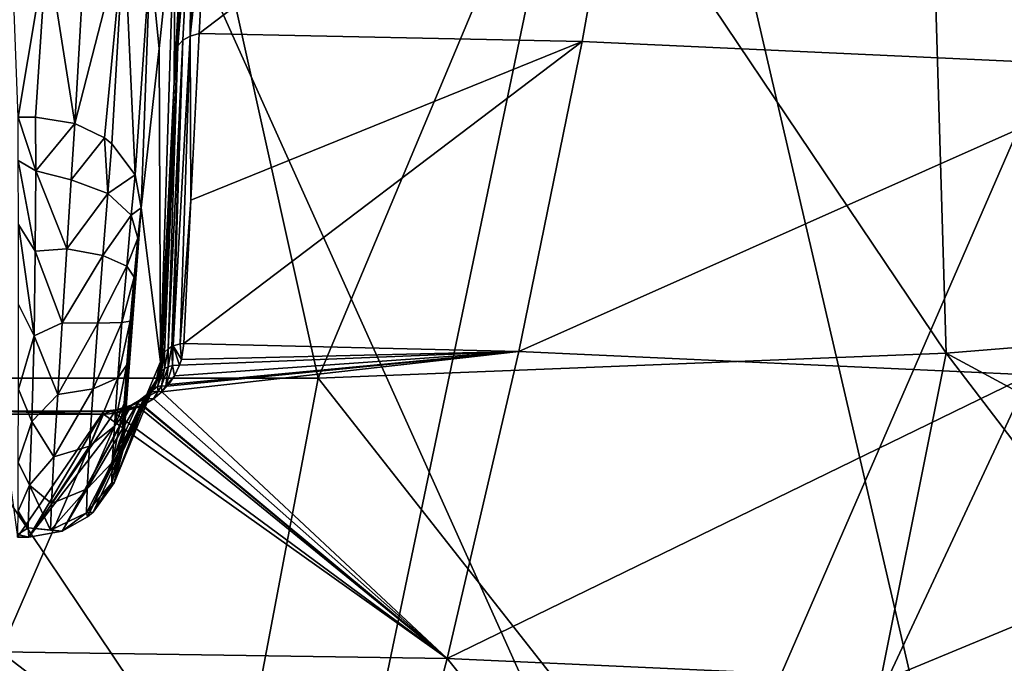
# Model space of a CAD drawing. Extents: x -210 to 50, y -85 to 0.
# Drawn here: x 0 to 8, y -69 to -63 of the extents above; entities that cross this region are included whole.
import ezdxf

# ---------------------------------------------------------------- set-up
doc = ezdxf.new("R2010")
doc.units = 0
doc.header["$MEASUREMENT"] = 0
doc.layers.add('L2', color=7, linetype='Continuous')
doc.layers.add('L3', color=7, linetype='Continuous')

msp = doc.modelspace()

# ---------------------------------------------------------------- linework, layer by layer
at = {"layer": 'L2', "color": 7}
for points in [[(-5.576997, -59.24139, 158.9768), (-0.171365, -59.16143, 158.6784), (10.95156, -83.85761, 250.8458)], [(10.95156, -83.85761, 250.8458), (-0.171365, -59.16143, 158.6784), (5.234268, -59.24139, 158.9768)], [(10.95156, -83.85761, 250.8458), (-8.257873, -59.34095, 159.3484), (-5.576997, -59.24139, 158.9768)], [(10.95156, -83.85761, 250.8458), (5.234268, -59.24139, 158.9768), (7.915144, -59.34095, 159.3484)], [(-10.91247, -59.47988, 159.8669), (-8.257873, -59.34095, 159.3484), (10.95156, -83.85761, 250.8458)], [(7.915144, -59.34095, 159.3484), (10.56974, -59.47988, 159.8669), (10.95156, -83.85761, 250.8458)], [(-10.91247, -59.47988, 159.8669), (10.95156, -83.85761, 250.8458), (-13.55166, -59.65927, 160.5364)], [(-13.55166, -59.65927, 160.5364), (10.95156, -83.85761, 250.8458), (3.565017, -84.15057, 251.9391)], [(-13.55166, -59.65927, 160.5364), (3.565017, -84.15057, 251.9391), (-3.907747, -84.15057, 251.9391)], [(7.619675, -61.16445, 227.4949), (12.85938, -65.74541, 239.8375), (10.4828, -60.80068, 226.1373)], [(4.576656, -61.41174, 228.4178), (7.769841, -66.15901, 241.3811), (7.619675, -61.16445, 227.4949)], [(7.619675, -61.16445, 227.4949), (7.769841, -66.15901, 241.3811), (12.85938, -65.74541, 239.8375)], [(1.424001, -61.53684, 228.8847), (2.496933, -66.36825, 242.162), (4.576656, -61.41174, 228.4178)], [(4.576656, -61.41174, 228.4178), (2.496933, -66.36825, 242.162), (7.769841, -66.15901, 241.3811)], [(-1.765491, -61.53687, 228.8848), (-2.837588, -66.36829, 242.1621), (1.424001, -61.53684, 228.8847)], [(1.424001, -61.53684, 228.8847), (-2.837588, -66.36829, 242.1621), (2.496933, -66.36825, 242.162)], [(16.75705, -71.00839, 252.0194), (12.85938, -65.74541, 239.8375), (7.769841, -66.15901, 241.3811)], [(6.662659, -71.66882, 254.4841), (7.769841, -66.15901, 241.3811), (2.496933, -66.36825, 242.162)], [(11.77816, -71.40854, 253.5128), (7.769841, -66.15901, 241.3811), (6.662659, -71.66882, 254.4841)], [(16.75705, -71.00839, 252.0194), (7.769841, -66.15901, 241.3811), (11.77816, -71.40854, 253.5128)], [(1.469031, -71.78624, 254.9224), (-2.837588, -66.36829, 242.1621), (-3.743352, -71.75948, 254.8225)], [(1.469031, -71.78624, 254.9224), (2.496933, -66.36825, 242.162), (-2.837588, -66.36829, 242.1621)], [(6.662659, -71.66882, 254.4841), (2.496933, -66.36825, 242.162), (1.469031, -71.78624, 254.9224)]]:
    msp.add_3dface(points, dxfattribs=at)
at = {"layer": 'L3', "color": 250}
for points in [[(0.023164, -83.46444, 249.3784), (5.022086, -59.5216, 160.0225), (-0.171365, -59.44613, 159.7409)], [(0.023164, -83.46444, 249.3784), (-0.171365, -59.44613, 159.7409), (-0.171365, -83.46454, 249.3788)], [(10.33983, -59.75834, 160.9061), (5.022086, -59.5216, 160.0225), (0.023164, -83.46444, 249.3784)], [(10.33983, -59.75834, 160.9061), (0.023164, -83.46444, 249.3784), (15.51543, -60.15326, 162.3799)], [(15.51543, -60.15326, 162.3799), (0.023164, -83.46444, 249.3784), (20.4789, -60.70102, 164.4242)], [(0.217302, -62.74103, 156.2446), (-0.023789, -64.17869, 154.5295), (-0.171365, -60.24601, 159.216)], [(1.569276, -62.1295, 161.3232), (5.229945, -60.63564, 159.6177), (1.497544, -63.47616, 163.1796)], [(4.7126, -63.54325, 163.4209), (1.497544, -63.47616, 163.1796), (5.229945, -60.63564, 159.6177)], [(4.7126, -63.54325, 163.4209), (5.229945, -60.63564, 159.6177), (9.530518, -63.76313, 164.2415)], [(9.530518, -63.76313, 164.2415), (5.229945, -60.63564, 159.6177), (10.55821, -60.8788, 160.5252)], [(0.023164, -83.46444, 249.3784), (25.1631, -61.39422, 167.0113), (20.4789, -60.70102, 164.4242)], [(0.023164, -83.46444, 249.3784), (29.5047, -62.22347, 170.1061), (25.1631, -61.39422, 167.0113)], [(1.287613, -63.88161, 163.4421), (1.405289, -61.68644, 160.4465), (1.394495, -62.15316, 161.1627)], [(1.287613, -63.88161, 163.4421), (1.296304, -62.32461, 158.0151), (1.405289, -61.68644, 160.4465)], [(1.420439, -63.49893, 163.1837), (1.43635, -62.10693, 161.1995), (1.496312, -62.07609, 161.2254)], [(1.420439, -63.49893, 163.1837), (1.496312, -62.07609, 161.2254), (1.569276, -62.1295, 161.3232)], [(1.318468, -63.57858, 163.1245), (1.287613, -63.88161, 163.4421), (1.394495, -62.15316, 161.1627)], [(1.318468, -63.57858, 163.1245), (1.394495, -62.15316, 161.1627), (1.43635, -62.10693, 161.1995)], [(1.360412, -63.53085, 163.1593), (1.318468, -63.57858, 163.1245), (1.43635, -62.10693, 161.1995)], [(1.360412, -63.53085, 163.1593), (1.43635, -62.10693, 161.1995), (1.420439, -63.49893, 163.1837)], [(1.497544, -63.47616, 163.1796), (1.420439, -63.49893, 163.1837), (1.569276, -62.1295, 161.3232)], [(5.408512, -83.37739, 249.0536), (29.5047, -62.22347, 170.1061), (0.023164, -83.46444, 249.3784)], [(5.408512, -83.37739, 249.0536), (10.7184, -83.12912, 248.127), (29.5047, -62.22347, 170.1061)], [(1.160648, -63.60122, 156.7886), (1.086152, -62.84665, 157.016), (1.296304, -62.32461, 158.0151)], [(1.172186, -66.23235, 167.1176), (1.160648, -63.60122, 156.7886), (1.296304, -62.32461, 158.0151)], [(1.172186, -66.23235, 167.1176), (1.296304, -62.32461, 158.0151), (1.287613, -63.88161, 163.4421)], [(0.453121, -64.23002, 154.5708), (0.217302, -62.74103, 156.2446), (0.555668, -62.42595, 156.7476)], [(0.453121, -64.23002, 154.5708), (0.555668, -62.42595, 156.7476), (0.86726, -62.62044, 156.8304)], [(0.86726, -62.62044, 156.8304), (0.700752, -64.35169, 154.6606), (0.453121, -64.23002, 154.5708)], [(0.86726, -62.62044, 156.8304), (0.764379, -64.4006, 154.6964), (0.700752, -64.35169, 154.6606)], [(0.960711, -64.66105, 154.8852), (0.764379, -64.4006, 154.6964), (0.86726, -62.62044, 156.8304)], [(0.86726, -62.62044, 156.8304), (1.086152, -62.84665, 157.016), (0.960711, -64.66105, 154.8852)], [(0.122038, -64.17852, 154.5301), (-0.023789, -64.17869, 154.5295), (0.217302, -62.74103, 156.2446)], [(0.122038, -64.17852, 154.5301), (0.217302, -62.74103, 156.2446), (0.453121, -64.23002, 154.5708)], [(0.960711, -64.66105, 154.8852), (1.086152, -62.84665, 157.016), (1.009239, -64.93941, 155.0852)], [(1.086152, -62.84665, 157.016), (1.160648, -63.60122, 156.7886), (1.009239, -64.93941, 155.0852)], [(1.42677, -64.87504, 165.2732), (1.420439, -63.49893, 163.1837), (1.497544, -63.47616, 163.1796)], [(1.42677, -64.87504, 165.2732), (1.497544, -63.47616, 163.1796), (4.7126, -63.54325, 163.4209)], [(1.360412, -63.53085, 163.1593), (1.266227, -66.10191, 167.1982), (1.235274, -66.1218, 167.1855)], [(1.235274, -66.1218, 167.1855), (1.318468, -63.57858, 163.1245), (1.360412, -63.53085, 163.1593)], [(1.360412, -63.53085, 163.1593), (1.277247, -66.0966, 167.2017), (1.266227, -66.10191, 167.1982)], [(1.335981, -66.07981, 167.2134), (1.277247, -66.0966, 167.2017), (1.420439, -63.49893, 163.1837)], [(1.420439, -63.49893, 163.1837), (1.277247, -66.0966, 167.2017), (1.360412, -63.53085, 163.1593)], [(1.42677, -64.87504, 165.2732), (1.335981, -66.07981, 167.2134), (1.420439, -63.49893, 163.1837)], [(4.7126, -63.54325, 163.4209), (4.179625, -66.14413, 167.4448), (1.369179, -66.07764, 167.2156)], [(4.7126, -63.54325, 163.4209), (1.369179, -66.07764, 167.2156), (1.42677, -64.87504, 165.2732)], [(9.530518, -63.76313, 164.2415), (4.179625, -66.14413, 167.4448), (4.7126, -63.54325, 163.4209)], [(1.009239, -64.93941, 155.0852), (1.160648, -63.60122, 156.7886), (1.172186, -66.23235, 167.1176)], [(1.206792, -66.14975, 167.168), (1.190134, -66.17456, 167.1527), (1.318468, -63.57858, 163.1245)], [(1.190134, -66.17456, 167.1527), (1.287613, -63.88161, 163.4421), (1.318468, -63.57858, 163.1245)], [(1.206792, -66.14975, 167.168), (1.318468, -63.57858, 163.1245), (1.235274, -66.1218, 167.1855)], [(9.530518, -63.76313, 164.2415), (8.471775, -66.34001, 168.1758), (4.179625, -66.14413, 167.4448)], [(1.177742, -66.20419, 167.1346), (1.172186, -66.23235, 167.1176), (1.287613, -63.88161, 163.4421)], [(1.177742, -66.20419, 167.1346), (1.287613, -63.88161, 163.4421), (1.190134, -66.17456, 167.1527)], [(0.122038, -64.17852, 154.5301), (0.124865, -64.62852, 154.1341), (-0.023789, -64.17869, 154.5295)], [(-0.023789, -64.17869, 154.5295), (0.124865, -64.62852, 154.1341), (-0.022239, -64.54114, 154.1928)], [(0.124865, -64.62852, 154.1341), (0.122038, -64.17852, 154.5301), (0.453121, -64.23002, 154.5708)], [(0.453121, -64.23002, 154.5708), (0.423264, -64.70293, 154.1528), (0.124865, -64.62852, 154.1341)], [(0.453121, -64.23002, 154.5708), (0.700752, -64.35169, 154.6606), (0.423264, -64.70293, 154.1528)], [(0.423264, -64.70293, 154.1528), (0.700752, -64.35169, 154.6606), (0.729402, -64.81945, 154.3124)], [(0.700752, -64.35169, 154.6606), (0.764379, -64.4006, 154.6964), (0.729402, -64.81945, 154.3124)], [(0.764379, -64.4006, 154.6964), (0.960711, -64.66105, 154.8852), (0.729402, -64.81945, 154.3124)], [(0.1211, -65.30123, 153.8583), (-0.020883, -65.07839, 153.9177), (-0.022239, -64.54114, 154.1928)], [(0.1211, -65.30123, 153.8583), (-0.022239, -64.54114, 154.1928), (0.124865, -64.62852, 154.1341)], [(0.124865, -64.62852, 154.1341), (0.386854, -65.28142, 153.909), (0.1211, -65.30123, 153.8583)], [(0.124865, -64.62852, 154.1341), (0.423264, -64.70293, 154.1528), (0.386854, -65.28142, 153.909)], [(0.423264, -64.70293, 154.1528), (0.729402, -64.81945, 154.3124), (0.386854, -65.28142, 153.909)], [(0.729402, -64.81945, 154.3124), (0.960711, -64.66105, 154.8852), (0.926928, -64.99962, 154.5605)], [(0.960711, -64.66105, 154.8852), (1.009239, -64.93941, 155.0852), (0.926928, -64.99962, 154.5605)], [(0.386854, -65.28142, 153.909), (0.729402, -64.81945, 154.3124), (0.688612, -65.33971, 154.0825)], [(0.729402, -64.81945, 154.3124), (0.926928, -64.99962, 154.5605), (0.688612, -65.33971, 154.0825)], [(1.369179, -66.07764, 167.2156), (1.335981, -66.07981, 167.2134), (1.42677, -64.87504, 165.2732)], [(0.854955, -66.98128, 155.9031), (0.848816, -66.95724, 155.5422), (1.009239, -64.93941, 155.0852)], [(1.009239, -64.93941, 155.0852), (0.848816, -66.95724, 155.5422), (0.852359, -66.82045, 155.1882)], [(1.009239, -64.93941, 155.0852), (0.852359, -66.82045, 155.1882), (0.981699, -65.19353, 154.8284)], [(1.172186, -66.23235, 167.1176), (0.854955, -66.98128, 155.9031), (1.009239, -64.93941, 155.0852)], [(0.926928, -64.99962, 154.5605), (1.009239, -64.93941, 155.0852), (0.981699, -65.19353, 154.8284)], [(0.688612, -65.33971, 154.0825), (0.926928, -64.99962, 154.5605), (0.888206, -65.42789, 154.3604)], [(0.926928, -64.99962, 154.5605), (0.981699, -65.19353, 154.8284), (0.888206, -65.42789, 154.3604)], [(0.110153, -66.01154, 153.8386), (-0.020206, -65.74973, 153.8154), (-0.020883, -65.07839, 153.9177)], [(0.110153, -66.01154, 153.8386), (-0.020883, -65.07839, 153.9177), (0.1211, -65.30123, 153.8583)], [(0.981699, -65.19353, 154.8284), (0.852359, -66.82045, 155.1882), (0.866089, -66.57948, 154.8952)], [(0.981699, -65.19353, 154.8284), (0.866089, -66.57948, 154.8952), (0.950264, -65.5217, 154.6649)], [(0.888206, -65.42789, 154.3604), (0.981699, -65.19353, 154.8284), (0.950264, -65.5217, 154.6649)], [(0.1211, -65.30123, 153.8583), (0.347881, -65.9035, 153.8621), (0.110153, -66.01154, 153.8386)], [(0.1211, -65.30123, 153.8583), (0.386854, -65.28142, 153.909), (0.347881, -65.9035, 153.8621)], [(0.386854, -65.28142, 153.909), (0.688612, -65.33971, 154.0825), (0.347881, -65.9035, 153.8621)], [(0.347881, -65.9035, 153.8621), (0.688612, -65.33971, 154.0825), (0.646465, -65.90563, 154.0318)], [(0.688612, -65.33971, 154.0825), (0.888206, -65.42789, 154.3604), (0.646465, -65.90563, 154.0318)], [(0.646465, -65.90563, 154.0318), (0.888206, -65.42789, 154.3604), (0.84875, -65.90054, 154.3098)], [(0.888206, -65.42789, 154.3604), (0.950264, -65.5217, 154.6649), (0.84875, -65.90054, 154.3098)], [(0.84875, -65.90054, 154.3098), (0.950264, -65.5217, 154.6649), (0.918051, -65.89027, 154.6178)], [(0.950264, -65.5217, 154.6649), (0.866089, -66.57948, 154.8952), (0.918051, -65.89027, 154.6178)], [(-0.020555, -66.45986, 153.9606), (-0.020206, -65.74973, 153.8154), (0.110153, -66.01154, 153.8386)], [(0.110153, -66.01154, 153.8386), (0.347881, -65.9035, 153.8621), (0.31009, -66.50597, 154.0136)], [(0.347881, -65.9035, 153.8621), (0.646465, -65.90563, 154.0318), (0.31009, -66.50597, 154.0136)], [(0.31009, -66.50597, 154.0136), (0.646465, -65.90563, 154.0318), (0.607305, -66.4582, 154.1653)], [(0.646465, -65.90563, 154.0318), (0.84875, -65.90054, 154.3098), (0.607305, -66.4582, 154.1653)], [(0.607305, -66.4582, 154.1653), (0.84875, -65.90054, 154.3098), (0.812877, -66.36645, 154.4167)], [(0.84875, -65.90054, 154.3098), (0.918051, -65.89027, 154.6178), (0.812877, -66.36645, 154.4167)], [(0.812877, -66.36645, 154.4167), (0.918051, -65.89027, 154.6178), (0.88881, -66.25747, 154.6968)], [(0.866089, -66.57948, 154.8952), (0.88881, -66.25747, 154.6968), (0.918051, -65.89027, 154.6178)], [(0.09157, -66.73186, 154.096), (-0.020555, -66.45986, 153.9606), (0.110153, -66.01154, 153.8386)], [(0.110153, -66.01154, 153.8386), (0.31009, -66.50597, 154.0136), (0.09157, -66.73186, 154.096)], [(1.235274, -66.1218, 167.1855), (1.23714, -66.27165, 167.4896), (1.205966, -66.28807, 167.473)], [(1.235274, -66.1218, 167.1855), (1.205966, -66.28807, 167.473), (1.206792, -66.14975, 167.168)], [(1.266227, -66.10191, 167.1982), (1.23714, -66.27165, 167.4896), (1.235274, -66.1218, 167.1855)], [(1.266227, -66.10191, 167.1982), (1.272024, -66.26123, 167.5034), (1.23714, -66.27165, 167.4896)], [(1.266227, -66.10191, 167.1982), (1.277247, -66.0966, 167.2017), (1.272024, -66.26123, 167.5034)], [(1.272024, -66.26123, 167.5034), (1.277247, -66.0966, 167.2017), (1.33298, -66.25803, 167.5186)], [(1.348097, -66.21142, 167.4402), (1.277247, -66.0966, 167.2017), (1.335981, -66.07981, 167.2134)], [(1.33298, -66.25803, 167.5186), (1.277247, -66.0966, 167.2017), (1.348097, -66.21142, 167.4402)], [(1.348097, -66.21142, 167.4402), (1.335981, -66.07981, 167.2134), (1.369179, -66.07764, 167.2156)], [(4.179625, -66.14413, 167.4448), (1.348097, -66.21142, 167.4402), (1.369179, -66.07764, 167.2156)], [(1.177742, -66.20419, 167.1346), (1.160552, -66.33419, 167.4357), (1.136999, -66.38634, 167.482)], [(1.177742, -66.20419, 167.1346), (1.136999, -66.38634, 167.482), (1.172186, -66.23235, 167.1176)], [(1.190134, -66.17456, 167.1527), (1.180122, -66.30942, 167.4547), (1.160552, -66.33419, 167.4357)], [(1.190134, -66.17456, 167.1527), (1.160552, -66.33419, 167.4357), (1.177742, -66.20419, 167.1346)], [(1.206792, -66.14975, 167.168), (1.205966, -66.28807, 167.473), (1.180122, -66.30942, 167.4547)], [(1.206792, -66.14975, 167.168), (1.180122, -66.30942, 167.4547), (1.190134, -66.17456, 167.1527)], [(4.179625, -66.14413, 167.4448), (3.578627, -68.7209, 172.0776), (1.184662, -66.48313, 167.8988)], [(4.179625, -66.14413, 167.4448), (1.184662, -66.48313, 167.8988), (1.228673, -66.43628, 167.8195)], [(1.240467, -66.42188, 167.7951), (4.179625, -66.14413, 167.4448), (1.228673, -66.43628, 167.8195)], [(1.240467, -66.42188, 167.7951), (1.289994, -66.34923, 167.6724), (4.179625, -66.14413, 167.4448)], [(1.289994, -66.34923, 167.6724), (1.33298, -66.25803, 167.5186), (4.179625, -66.14413, 167.4448)], [(4.179625, -66.14413, 167.4448), (1.33298, -66.25803, 167.5186), (1.348097, -66.21142, 167.4402)], [(8.471775, -66.34001, 168.1758), (3.578627, -68.7209, 172.0776), (4.179625, -66.14413, 167.4448)], [(0.812877, -66.36645, 154.4167), (0.88881, -66.25747, 154.6968), (0.784765, -66.77228, 154.6697)], [(0.784765, -66.77228, 154.6697), (0.88881, -66.25747, 154.6968), (0.866089, -66.57948, 154.8952)], [(1.136999, -66.38634, 167.482), (0.854955, -66.98128, 155.9031), (1.172186, -66.23235, 167.1176)], [(1.147876, -66.43712, 167.7787), (1.180122, -66.30942, 167.4547), (1.205966, -66.28807, 167.473)], [(1.147876, -66.43712, 167.7787), (1.205966, -66.28807, 167.473), (1.181219, -66.43227, 167.7982)], [(1.181219, -66.43227, 167.7982), (1.205966, -66.28807, 167.473), (1.23714, -66.27165, 167.4896)], [(1.23714, -66.27165, 167.4896), (1.21644, -66.43412, 167.8147), (1.181219, -66.43227, 167.7982)], [(1.272024, -66.26123, 167.5034), (1.289994, -66.34923, 167.6724), (1.21644, -66.43412, 167.8147)], [(1.23714, -66.27165, 167.4896), (1.272024, -66.26123, 167.5034), (1.21644, -66.43412, 167.8147)], [(1.272024, -66.26123, 167.5034), (1.33298, -66.25803, 167.5186), (1.289994, -66.34923, 167.6724)], [(0.607305, -66.4582, 154.1653), (0.812877, -66.36645, 154.4167), (0.575514, -66.93777, 154.4675)], [(0.575514, -66.93777, 154.4675), (0.812877, -66.36645, 154.4167), (0.784765, -66.77228, 154.6697)], [(1.093479, -66.46446, 167.7353), (1.136999, -66.38634, 167.482), (1.160552, -66.33419, 167.4357)], [(1.093479, -66.46446, 167.7353), (1.160552, -66.33419, 167.4357), (1.118204, -66.44821, 167.7573)], [(1.118204, -66.44821, 167.7573), (1.160552, -66.33419, 167.4357), (1.180122, -66.30942, 167.4547)], [(1.118204, -66.44821, 167.7573), (1.180122, -66.30942, 167.4547), (1.147876, -66.43712, 167.7787)], [(1.21644, -66.43412, 167.8147), (1.289994, -66.34923, 167.6724), (1.240467, -66.42188, 167.7951)], [(8.471775, -66.34001, 168.1758), (7.277907, -68.88973, 172.7076), (3.578627, -68.7209, 172.0776)], [(12.64704, -66.66353, 169.3832), (7.277907, -68.88973, 172.7076), (8.471775, -66.34001, 168.1758)], [(0.09157, -66.73186, 154.096), (-0.021969, -67.07245, 154.3502), (-0.020555, -66.45986, 153.9606)], [(0.31009, -66.50597, 154.0136), (0.607305, -66.4582, 154.1653), (0.277541, -67.0282, 154.3455)], [(0.277541, -67.0282, 154.3455), (0.607305, -66.4582, 154.1653), (0.575514, -66.93777, 154.4675)], [(1.075098, -66.48341, 167.7149), (0.784486, -67.24765, 155.9264), (1.136999, -66.38634, 167.482)], [(1.136999, -66.38634, 167.482), (0.784486, -67.24765, 155.9264), (0.854955, -66.98128, 155.9031)], [(1.044041, -66.51574, 167.7929), (1.075098, -66.48341, 167.7149), (1.093479, -66.46446, 167.7353)], [(1.044041, -66.51574, 167.7929), (1.093479, -66.46446, 167.7353), (1.088654, -66.48614, 167.8379)], [(1.075098, -66.48341, 167.7149), (1.136999, -66.38634, 167.482), (1.093479, -66.46446, 167.7353)], [(1.088654, -66.48614, 167.8379), (1.118204, -66.44821, 167.7573), (1.147876, -66.43712, 167.7787)], [(1.151266, -66.47761, 167.8815), (1.088654, -66.48614, 167.8379), (1.147876, -66.43712, 167.7787)], [(1.088654, -66.48614, 167.8379), (1.093479, -66.46446, 167.7353), (1.118204, -66.44821, 167.7573)], [(1.151266, -66.47761, 167.8815), (1.147876, -66.43712, 167.7787), (1.181219, -66.43227, 167.7982)], [(1.181219, -66.43227, 167.7982), (1.184662, -66.48313, 167.8988), (1.151266, -66.47761, 167.8815)], [(1.181219, -66.43227, 167.7982), (1.21644, -66.43412, 167.8147), (1.184662, -66.48313, 167.8988)], [(1.21644, -66.43412, 167.8147), (1.228673, -66.43628, 167.8195), (1.184662, -66.48313, 167.8988)], [(1.21644, -66.43412, 167.8147), (1.240467, -66.42188, 167.7951), (1.228673, -66.43628, 167.8195)], [(0.09157, -66.73186, 154.096), (0.31009, -66.50597, 154.0136), (0.277541, -67.0282, 154.3455)], [(1.075098, -66.48341, 167.7149), (1.044041, -66.51574, 167.7929), (0.559323, -67.53291, 155.9573)], [(0.559323, -67.53291, 155.9573), (0.605467, -67.4934, 155.9524), (1.075098, -66.48341, 167.7149)], [(0.559323, -67.53291, 155.9573), (1.044041, -66.51574, 167.7929), (0.993679, -66.55616, 167.8905)], [(1.075098, -66.48341, 167.7149), (0.605467, -67.4934, 155.9524), (0.784486, -67.24765, 155.9264)], [(1.038286, -66.5351, 167.9401), (0.971533, -66.58111, 168.0336), (0.993679, -66.55616, 167.8905)], [(1.038286, -66.5351, 167.9401), (1.024254, -66.59514, 168.0884), (0.971533, -66.58111, 168.0336)], [(0.993679, -66.55616, 167.8905), (1.044041, -66.51574, 167.7929), (1.038286, -66.5351, 167.9401)], [(1.038286, -66.5351, 167.9401), (1.113343, -66.542, 167.9985), (1.024254, -66.59514, 168.0884)], [(3.578627, -68.7209, 172.0776), (1.024254, -66.59514, 168.0884), (1.113343, -66.542, 167.9985)], [(1.038286, -66.5351, 167.9401), (1.088654, -66.48614, 167.8379), (1.151266, -66.47761, 167.8815)], [(1.151266, -66.47761, 167.8815), (1.113343, -66.542, 167.9985), (1.038286, -66.5351, 167.9401)], [(1.038286, -66.5351, 167.9401), (1.044041, -66.51574, 167.7929), (1.088654, -66.48614, 167.8379)], [(1.151266, -66.47761, 167.8815), (1.184662, -66.48313, 167.8988), (1.113343, -66.542, 167.9985)], [(3.578627, -68.7209, 172.0776), (1.113343, -66.542, 167.9985), (1.184662, -66.48313, 167.8988)], [(0.346111, -67.65313, 155.975), (0.919911, -66.5975, 167.9899), (0.066464, -67.70314, 155.9899)], [(0.066464, -67.70314, 155.9899), (0.919911, -66.5975, 167.9899), (0.800175, -66.63442, 168.0767)], [(0.559323, -67.53291, 155.9573), (0.993679, -66.55616, 167.8905), (0.346111, -67.65313, 155.975)], [(0.346111, -67.65313, 155.975), (0.993679, -66.55616, 167.8905), (0.930651, -66.59253, 167.978)], [(0.346111, -67.65313, 155.975), (0.930651, -66.59253, 167.978), (0.919911, -66.5975, 167.9899)], [(0.795221, -66.66367, 168.2033), (0.754763, -66.64759, 168.1616), (0.863694, -66.62676, 168.123)], [(0.863694, -66.62676, 168.123), (0.754763, -66.64759, 168.1616), (0.800175, -66.63442, 168.0767)], [(0.784765, -66.77228, 154.6697), (0.866089, -66.57948, 154.8952), (0.767584, -67.07479, 155.0379)], [(0.767584, -67.07479, 155.0379), (0.866089, -66.57948, 154.8952), (0.852359, -66.82045, 155.1882)], [(0.863694, -66.62676, 168.123), (0.990983, -66.61048, 168.1143), (0.795221, -66.66367, 168.2033)], [(3.578627, -68.7209, 172.0776), (0.795221, -66.66367, 168.2033), (0.990983, -66.61048, 168.1143)], [(0.863694, -66.62676, 168.123), (0.800175, -66.63442, 168.0767), (0.971533, -66.58111, 168.0336)], [(0.971533, -66.58111, 168.0336), (0.800175, -66.63442, 168.0767), (0.919911, -66.5975, 167.9899)], [(0.971533, -66.58111, 168.0336), (1.019057, -66.59768, 168.0927), (0.863694, -66.62676, 168.123)], [(0.863694, -66.62676, 168.123), (1.019057, -66.59768, 168.0927), (0.990983, -66.61048, 168.1143)], [(0.971533, -66.58111, 168.0336), (0.919911, -66.5975, 167.9899), (0.930651, -66.59253, 167.978)], [(0.993679, -66.55616, 167.8905), (0.971533, -66.58111, 168.0336), (0.930651, -66.59253, 167.978)], [(0.971533, -66.58111, 168.0336), (1.024254, -66.59514, 168.0884), (1.019057, -66.59768, 168.0927)], [(3.578627, -68.7209, 172.0776), (0.990983, -66.61048, 168.1143), (1.019057, -66.59768, 168.0927)], [(1.019057, -66.59768, 168.0927), (1.024254, -66.59514, 168.0884), (3.578627, -68.7209, 172.0776)], [(0.694741, -66.64801, 168.1563), (-0.171365, -66.64443, 168.091), (0.695387, -66.64402, 168.0956)], [(-0.028635, -67.70318, 155.9894), (0.695387, -66.64402, 168.0956), (-0.171365, -66.64443, 168.091)], [(0.694741, -66.64801, 168.1563), (-0.171365, -66.64841, 168.1517), (-0.171365, -66.64443, 168.091)], [(0.694154, -66.66999, 168.2131), (-0.171365, -66.64841, 168.1517), (0.694741, -66.64801, 168.1563)], [(0.694154, -66.66999, 168.2131), (-0.171365, -66.67039, 168.2085), (-0.171365, -66.64841, 168.1517)], [(-0.171365, -68.66438, 171.8666), (-0.171365, -66.67039, 168.2085), (0.694154, -66.66999, 168.2131)], [(-0.171365, -68.66438, 171.8666), (0.694154, -66.66999, 168.2131), (3.578627, -68.7209, 172.0776)], [(0.066464, -67.70314, 155.9899), (0.695387, -66.64402, 168.0956), (-0.028635, -67.70318, 155.9894)], [(0.066464, -67.70314, 155.9899), (0.800175, -66.63442, 168.0767), (0.695387, -66.64402, 168.0956)], [(0.795221, -66.66367, 168.2033), (0.694154, -66.66999, 168.2131), (0.754763, -66.64759, 168.1616)], [(0.754763, -66.64759, 168.1616), (0.694154, -66.66999, 168.2131), (0.694741, -66.64801, 168.1563)], [(0.694154, -66.66999, 168.2131), (0.795221, -66.66367, 168.2033), (3.578627, -68.7209, 172.0776)], [(0.754763, -66.64759, 168.1616), (0.694741, -66.64801, 168.1563), (0.800175, -66.63442, 168.0767)], [(0.800175, -66.63442, 168.0767), (0.694741, -66.64801, 168.1563), (0.695387, -66.64402, 168.0956)], [(12.64704, -66.66353, 169.3832), (10.87645, -69.16856, 173.7482), (7.277907, -68.88973, 172.7076)], [(0.072808, -67.26616, 154.5583), (-0.021969, -67.07245, 154.3502), (0.09157, -66.73186, 154.096)], [(0.09157, -66.73186, 154.096), (0.277541, -67.0282, 154.3455), (0.072808, -67.26616, 154.5583)], [(0.575514, -66.93777, 154.4675), (0.784765, -66.77228, 154.6697), (0.555345, -67.29557, 154.9033)], [(0.555345, -67.29557, 154.9033), (0.784765, -66.77228, 154.6697), (0.767584, -67.07479, 155.0379)], [(0.767584, -67.07479, 155.0379), (0.852359, -66.82045, 155.1882), (0.763039, -67.24623, 155.4803)], [(0.763039, -67.24623, 155.4803), (0.852359, -66.82045, 155.1882), (0.848816, -66.95724, 155.5422)], [(0.277541, -67.0282, 154.3455), (0.575514, -66.93777, 154.4675), (0.255706, -67.41947, 154.8226)], [(0.255706, -67.41947, 154.8226), (0.575514, -66.93777, 154.4675), (0.555345, -67.29557, 154.9033)], [(0.763039, -67.24623, 155.4803), (0.848816, -66.95724, 155.5422), (0.784486, -67.24765, 155.9264)], [(0.784486, -67.24765, 155.9264), (0.848816, -66.95724, 155.5422), (0.854955, -66.98128, 155.9031)], [(0.277541, -67.0282, 154.3455), (0.255706, -67.41947, 154.8226), (0.072808, -67.26616, 154.5583)], [(0.072808, -67.26616, 154.5583), (-0.024101, -67.48554, 154.893), (-0.021969, -67.07245, 154.3502)], [(0.555345, -67.29557, 154.9033), (0.767584, -67.07479, 155.0379), (0.549712, -67.49878, 155.4266)], [(0.549712, -67.49878, 155.4266), (0.767584, -67.07479, 155.0379), (0.763039, -67.24623, 155.4803)], [(0.061044, -67.62367, 155.2318), (-0.024101, -67.48554, 154.893), (0.072808, -67.26616, 154.5583)], [(0.072808, -67.26616, 154.5583), (0.249175, -67.64268, 155.3966), (0.061044, -67.62367, 155.2318)], [(0.072808, -67.26616, 154.5583), (0.255706, -67.41947, 154.8226), (0.249175, -67.64268, 155.3966)], [(0.549712, -67.49878, 155.4266), (0.763039, -67.24623, 155.4803), (0.605467, -67.4934, 155.9524)], [(0.605467, -67.4934, 155.9524), (0.763039, -67.24623, 155.4803), (0.784486, -67.24765, 155.9264)], [(0.255706, -67.41947, 154.8226), (0.555345, -67.29557, 154.9033), (0.249175, -67.64268, 155.3966)], [(0.249175, -67.64268, 155.3966), (0.555345, -67.29557, 154.9033), (0.549712, -67.49878, 155.4266)], [(0.061044, -67.62367, 155.2318), (-0.026451, -67.68052, 155.4684), (-0.024101, -67.48554, 154.893)], [(0.249175, -67.64268, 155.3966), (0.549712, -67.49878, 155.4266), (0.346111, -67.65313, 155.975)], [(0.346111, -67.65313, 155.975), (0.549712, -67.49878, 155.4266), (0.559323, -67.53291, 155.9573)], [(0.605467, -67.4934, 155.9524), (0.559323, -67.53291, 155.9573), (0.549712, -67.49878, 155.4266)], [(0.066464, -67.70314, 155.9899), (-0.028635, -67.70318, 155.9894), (-0.026451, -67.68052, 155.4684)], [(0.066464, -67.70314, 155.9899), (-0.026451, -67.68052, 155.4684), (0.061044, -67.62367, 155.2318)], [(0.061044, -67.62367, 155.2318), (0.249175, -67.64268, 155.3966), (0.346111, -67.65313, 155.975)], [(0.061044, -67.62367, 155.2318), (0.346111, -67.65313, 155.975), (0.066464, -67.70314, 155.9899)], [(3.578627, -68.7209, 172.0776), (2.962039, -71.05662, 176.9131), (-0.171365, -68.66438, 171.8666)], [(-0.171365, -68.66438, 171.8666), (2.962039, -71.05662, 176.9131), (-0.171365, -71.00938, 176.7368)], [(3.578627, -68.7209, 172.0776), (5.55822, -71.1686, 177.331), (2.962039, -71.05662, 176.9131)], [(7.277907, -68.88973, 172.7076), (5.55822, -71.1686, 177.331), (3.578627, -68.7209, 172.0776)]]:
    msp.add_3dface(points, dxfattribs=at)

doc.saveas('drawing.dxf')
